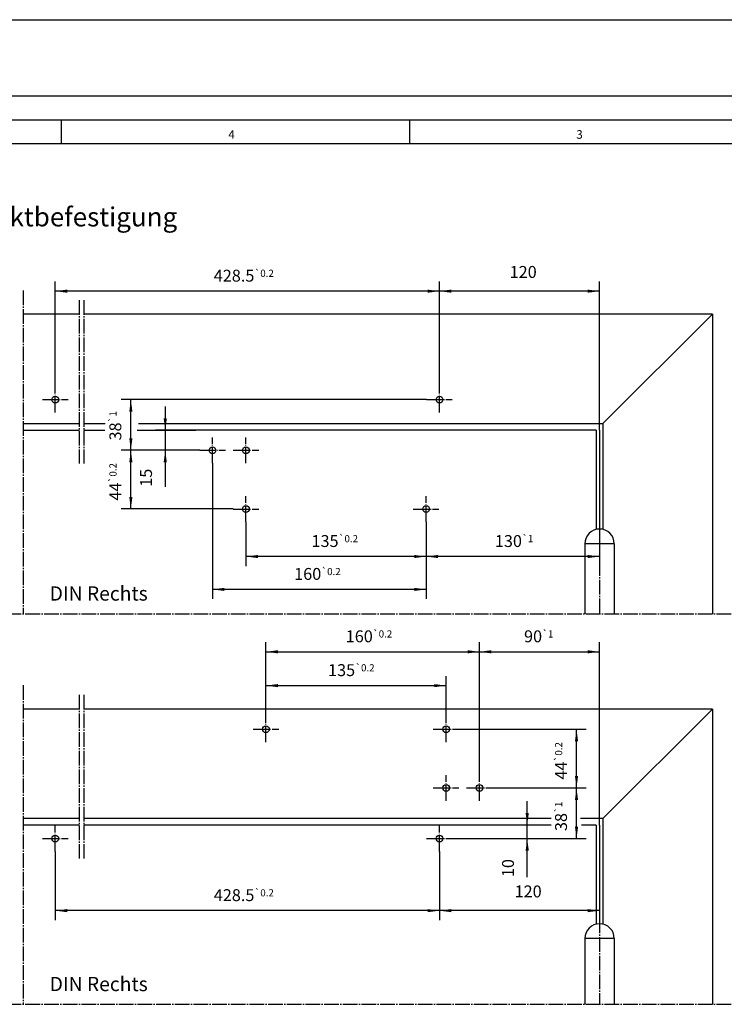
# Model space of a CAD drawing. Units: inches. Extents: x 4055 to 4681, y -1221 to -769.
# Drawn here: x 4354 to 4502, y -976 to -769 of the extents above; entities that cross this region are included whole.
import ezdxf

# ---------------------------------------------------------------- set-up
doc = ezdxf.new("R2010")
doc.units = ezdxf.units.IN
doc.linetypes.add('DASH_CENTER', pattern=[14, 11, -1, 1, -1])
doc.linetypes.add('DOT_CENTER', pattern=[14, 12, -1, 0, -1])
doc.layers.add('1', color=7, linetype='Continuous')
doc.styles.add('CONVERTER_11', font='txt.shx', dxfattribs={"width": 0.99})
doc.styles.add('CONVERTER_12', font='txt.shx', dxfattribs={"width": 0.9})
doc.dimstyles.new('ME10_DIM_11', dxfattribs={"dimtxt": 8.928571, "dimasz": 8.928571, "dimexe": 7.142857, "dimexo": 0, "dimgap": 7.142857, "dimtad": 1, "dimdsep": 46, "dimtxsty": 'CONVERTER_12', "dimsah": 1, "dimcen": 0.09, "dimclrd": 3, "dimclre": 3, "dimclrt": 3, "dimadec": 0, "dimazin": 0, "dimtol": 1, "dimtp": 0.2, "dimtm": 0.2, "dimtfac": 0.6, "dimtdec": 1, "dimtix": 1, "dimtmove": 0, "dimatfit": 3, "dimfxl": 0, "dimtolj": 1, "dimtzin": 0, "dimarcsym": 0})
doc.dimstyles.new('ME10_DIM_15', dxfattribs={"dimtxt": 8.928571, "dimasz": 8.928571, "dimexe": 7.142857, "dimexo": 0, "dimgap": 7.142857, "dimtad": 1, "dimdsep": 46, "dimtxsty": 'CONVERTER_12', "dimsah": 1, "dimcen": 0.09, "dimclrd": 3, "dimclre": 3, "dimclrt": 3, "dimadec": 0, "dimazin": 0, "dimtfac": 1, "dimtdec": 4, "dimtix": 1, "dimtmove": 0, "dimatfit": 3, "dimfxl": 0, "dimtolj": 1, "dimtzin": 0, "dimarcsym": 0})
doc.dimstyles.new('ME10_DIM_20', dxfattribs={"dimtxt": 8.928571, "dimasz": 8.928571, "dimexe": 7.142857, "dimexo": 0, "dimgap": 7.142857, "dimtad": 1, "dimdsep": 46, "dimtxsty": 'CONVERTER_12', "dimsah": 1, "dimcen": 0.09, "dimclrd": 3, "dimclre": 3, "dimclrt": 3, "dimadec": 0, "dimazin": 0, "dimtol": 1, "dimtp": 0.2, "dimtm": 0.2, "dimtfac": 0.6, "dimtdec": 1, "dimtix": 1, "dimtmove": 0, "dimatfit": 3, "dimfxl": 0, "dimtolj": 1, "dimtzin": 0, "dimarcsym": 0})
doc.dimstyles.new('ME10_DIM_21', dxfattribs={"dimtxt": 8.928571, "dimasz": 8.928571, "dimexe": 7.142857, "dimexo": 0, "dimgap": 7.142857, "dimtad": 1, "dimdsep": 46, "dimtxsty": 'CONVERTER_12', "dimsah": 1, "dimcen": 0.09, "dimclrd": 3, "dimclre": 3, "dimclrt": 3, "dimadec": 0, "dimazin": 0, "dimtfac": 1, "dimtdec": 4, "dimtix": 1, "dimtmove": 0, "dimatfit": 3, "dimfxl": 0, "dimtolj": 1, "dimtzin": 0, "dimarcsym": 0})
doc.dimstyles.new('ME10_DIM_34', dxfattribs={"dimtxt": 8.928571, "dimasz": 8.928571, "dimexe": 7.142857, "dimexo": 0, "dimgap": 7.142857, "dimtad": 1, "dimdsep": 46, "dimtxsty": 'CONVERTER_12', "dimsah": 1, "dimcen": 0.09, "dimclrd": 3, "dimclre": 3, "dimclrt": 3, "dimadec": 0, "dimazin": 0, "dimtol": 1, "dimtp": 0.2, "dimtm": 0.2, "dimtfac": 0.6, "dimtdec": 1, "dimtix": 1, "dimtmove": 0, "dimatfit": 3, "dimfxl": 0, "dimtolj": 1, "dimtzin": 0, "dimarcsym": 0})
doc.dimstyles.new('ME10_DIM_35', dxfattribs={"dimtxt": 8.928571, "dimasz": 8.928571, "dimexe": 7.142857, "dimexo": 0, "dimgap": 7.142857, "dimtad": 1, "dimdsep": 46, "dimtxsty": 'CONVERTER_12', "dimsah": 1, "dimcen": 0.09, "dimclrd": 3, "dimclre": 3, "dimclrt": 3, "dimadec": 0, "dimazin": 0, "dimtol": 1, "dimtp": 1, "dimtm": 1, "dimtfac": 0.6, "dimtdec": 0, "dimtix": 1, "dimtmove": 0, "dimatfit": 3, "dimfxl": 0, "dimtolj": 1, "dimtzin": 0, "dimarcsym": 0})
doc.dimstyles.new('ME10_DIM_36', dxfattribs={"dimtxt": 8.928571, "dimasz": 8.928571, "dimexe": 7.142857, "dimexo": 0, "dimgap": 7.142857, "dimtad": 1, "dimdsep": 46, "dimtxsty": 'CONVERTER_12', "dimsah": 1, "dimcen": 0.09, "dimclrd": 3, "dimclre": 3, "dimclrt": 3, "dimadec": 0, "dimazin": 0, "dimtfac": 1, "dimtdec": 4, "dimtix": 1, "dimtmove": 0, "dimatfit": 3, "dimfxl": 0, "dimtolj": 1, "dimtzin": 0, "dimarcsym": 0})
doc.dimstyles.new('ME10_DIM_37', dxfattribs={"dimtxt": 8.928571, "dimasz": 8.928571, "dimexe": 7.142857, "dimexo": 0, "dimgap": 7.142857, "dimtad": 1, "dimdsep": 46, "dimtxsty": 'CONVERTER_12', "dimsah": 1, "dimcen": 0.09, "dimclrd": 3, "dimclre": 3, "dimclrt": 3, "dimadec": 0, "dimazin": 0, "dimtol": 1, "dimtp": 0.2, "dimtm": 0.2, "dimtfac": 0.6, "dimtdec": 1, "dimtix": 1, "dimtmove": 0, "dimatfit": 3, "dimfxl": 0, "dimtolj": 1, "dimtzin": 0, "dimarcsym": 0})
doc.dimstyles.new('ME10_DIM_62', dxfattribs={"dimtxt": 8.928571, "dimasz": 8.928571, "dimexe": 7.142857, "dimexo": 0, "dimgap": 7.142857, "dimtad": 1, "dimdsep": 46, "dimtxsty": 'CONVERTER_12', "dimsah": 1, "dimcen": 0.09, "dimclrd": 3, "dimclre": 3, "dimclrt": 3, "dimadec": 0, "dimazin": 0, "dimtol": 1, "dimtp": 1, "dimtm": 1, "dimtfac": 0.6, "dimtdec": 0, "dimtix": 1, "dimtmove": 0, "dimatfit": 3, "dimfxl": 0, "dimtolj": 1, "dimtzin": 0, "dimarcsym": 0})
doc.dimstyles.new('ME10_DIM_63', dxfattribs={"dimtxt": 8.928571, "dimasz": 8.928571, "dimexe": 7.142857, "dimexo": 0, "dimgap": 7.142857, "dimtad": 1, "dimdsep": 46, "dimtxsty": 'CONVERTER_12', "dimsah": 1, "dimcen": 0.09, "dimclrd": 3, "dimclre": 3, "dimclrt": 3, "dimadec": 0, "dimazin": 0, "dimtol": 1, "dimtp": 0.2, "dimtm": 0.2, "dimtfac": 0.6, "dimtdec": 1, "dimtix": 1, "dimtmove": 0, "dimatfit": 3, "dimfxl": 0, "dimtolj": 1, "dimtzin": 0, "dimarcsym": 0})
doc.dimstyles.new('ME10_DIM_64', dxfattribs={"dimtxt": 8.928571, "dimasz": 8.928571, "dimexe": 7.142857, "dimexo": 0, "dimgap": 7.142857, "dimtad": 1, "dimdsep": 46, "dimtxsty": 'CONVERTER_12', "dimsah": 1, "dimcen": 0.09, "dimclrd": 3, "dimclre": 3, "dimclrt": 3, "dimadec": 0, "dimazin": 0, "dimtfac": 1, "dimtdec": 4, "dimtix": 1, "dimtmove": 0, "dimatfit": 3, "dimfxl": 0, "dimtolj": 1, "dimtzin": 0, "dimarcsym": 0})
doc.dimstyles.new('ME10_DIM_65', dxfattribs={"dimtxt": 8.928571, "dimasz": 8.928571, "dimexe": 7.142857, "dimexo": 0, "dimgap": 7.142857, "dimtad": 1, "dimdsep": 46, "dimtxsty": 'CONVERTER_12', "dimsah": 1, "dimcen": 0.09, "dimclrd": 3, "dimclre": 3, "dimclrt": 3, "dimadec": 0, "dimazin": 0, "dimtol": 1, "dimtp": 0.2, "dimtm": 0.2, "dimtfac": 0.6, "dimtdec": 1, "dimtix": 1, "dimtmove": 0, "dimatfit": 3, "dimfxl": 0, "dimtolj": 1, "dimtzin": 0, "dimarcsym": 0})
doc.dimstyles.new('ME10_DIM_78', dxfattribs={"dimtxt": 8.928571, "dimasz": 8.928571, "dimexe": 7.142857, "dimexo": 0, "dimgap": 7.142857, "dimtad": 1, "dimdsep": 46, "dimtxsty": 'CONVERTER_12', "dimsah": 1, "dimcen": 0.09, "dimclrd": 3, "dimclre": 3, "dimclrt": 3, "dimadec": 0, "dimazin": 0, "dimtol": 1, "dimtp": 1, "dimtm": 1, "dimtfac": 0.6, "dimtdec": 0, "dimtix": 1, "dimtmove": 0, "dimatfit": 3, "dimfxl": 0, "dimtolj": 1, "dimtzin": 0, "dimarcsym": 0})
doc.dimstyles.new('ME10_DIM_79', dxfattribs={"dimtxt": 8.928571, "dimasz": 8.928571, "dimexe": 7.142857, "dimexo": 0, "dimgap": 7.142857, "dimtad": 1, "dimdsep": 46, "dimtxsty": 'CONVERTER_12', "dimsah": 1, "dimcen": 0.09, "dimclrd": 3, "dimclre": 3, "dimclrt": 3, "dimadec": 0, "dimazin": 0, "dimtol": 1, "dimtp": 0.2, "dimtm": 0.2, "dimtfac": 0.6, "dimtdec": 1, "dimtix": 1, "dimtmove": 0, "dimatfit": 3, "dimfxl": 0, "dimtolj": 1, "dimtzin": 0, "dimarcsym": 0})
doc.dimstyles.new('ME10_DIM_80', dxfattribs={"dimtxt": 8.928571, "dimasz": 8.928571, "dimexe": 7.142857, "dimexo": 0, "dimgap": 7.142857, "dimtad": 1, "dimdsep": 46, "dimtxsty": 'CONVERTER_12', "dimsah": 1, "dimcen": 0.09, "dimclrd": 3, "dimclre": 3, "dimclrt": 3, "dimadec": 0, "dimazin": 0, "dimtol": 1, "dimtp": 0.2, "dimtm": 0.2, "dimtfac": 0.6, "dimtdec": 1, "dimtix": 1, "dimtmove": 0, "dimatfit": 3, "dimfxl": 0, "dimtolj": 1, "dimtzin": 0, "dimarcsym": 0})
doc.dimstyles.new('ME10_DIM_81', dxfattribs={"dimtxt": 8.928571, "dimasz": 8.928571, "dimexe": 7.142857, "dimexo": 0, "dimgap": 7.142857, "dimtad": 1, "dimdsep": 46, "dimtxsty": 'CONVERTER_12', "dimsah": 1, "dimcen": 0.09, "dimclrd": 3, "dimclre": 3, "dimclrt": 3, "dimadec": 0, "dimazin": 0, "dimtol": 1, "dimtp": 1, "dimtm": 1, "dimtfac": 0.6, "dimtdec": 0, "dimtix": 1, "dimtmove": 0, "dimatfit": 3, "dimfxl": 0, "dimtolj": 1, "dimtzin": 0, "dimarcsym": 0})

# ---------------------------------------------------------------- blocks, each defined once
blk = doc.blocks.new('*D6')
at = {"layer": '1', "color": 3, "linetype": 'Continuous'}
for p, q in [((15733.85, -3270.13), (15733.85, -3239.88)), ((15868.85, -3270.13), (15868.85, -3239.88)), ((15733.85, -3247.03), (15868.85, -3247.03))]:
    blk.add_line(p, q, dxfattribs=at)
at = {"layer": '1', "color": 3}
for points in [[(15742.78, -3245.85), (15742.78, -3248.2), (15733.85, -3247.03)], [(15859.92, -3248.2), (15859.92, -3245.85), (15868.85, -3247.03)]]:
    blk.add_solid(points, dxfattribs=at)
at = {"layer": '1', "color": 3, "insert": (15780.39, -3239.88), "char_height": 8.9286, "attachment_point": 7, "rotation": 0.00014, "line_spacing_factor": 0.60024, "style": 'CONVERTER_12'}
blk.add_mtext('\\C3;135\\C7;\\H5.35714;{\\Fgdt;`}0.2', dxfattribs=at)
blk = doc.blocks.new('*D10')
at = {"layer": '1', "color": 3, "linetype": 'Continuous'}
for p, q in [((15929.61, -3351.57), (15929.61, -3333.72)), ((15947.56, -3351.57), (15922.47, -3351.57)), ((15929.61, -3361.77), (15929.61, -3351.57)), ((15873.5, -3361.77), (15936.76, -3361.77)), ((15929.61, -3390.64), (15929.61, -3361.77))]:
    blk.add_line(p, q, dxfattribs=at)
at = {"layer": '1', "color": 3}
for points in [[(15928.44, -3342.65), (15930.79, -3342.65), (15929.61, -3351.57)], [(15930.79, -3370.7), (15928.44, -3370.7), (15929.61, -3361.77)]]:
    blk.add_solid(points, dxfattribs=at)
at = {"layer": '1', "color": 3, "insert": (15922.47, -3390.64), "char_height": 8.929, "attachment_point": 7, "rotation": 90, "line_spacing_factor": 0.60024, "style": 'CONVERTER_12'}
blk.add_mtext('10', dxfattribs=at)
blk = doc.blocks.new('*D15')
at = {"layer": '1', "color": 3, "linetype": 'Continuous'}
for p, q in [((15693.85, -3080.22), (15693.85, -3182.01)), ((15853.85, -3124.22), (15853.85, -3182.01)), ((15853.85, -3174.87), (15693.85, -3174.87))]:
    blk.add_line(p, q, dxfattribs=at)
at = {"layer": '1', "color": 3}
for points in [[(15702.78, -3173.7), (15702.78, -3176.05), (15693.85, -3174.87)], [(15844.92, -3176.05), (15844.92, -3173.7), (15853.85, -3174.87)]]:
    blk.add_solid(points, dxfattribs=at)
at = {"layer": '1', "color": 3, "insert": (15754.99, -3167.73), "char_height": 8.9286, "attachment_point": 7, "rotation": 0.00014, "line_spacing_factor": 0.60024, "style": 'CONVERTER_12'}
blk.add_mtext('\\C3;160\\C7;\\H5.35714;{\\Fgdt;`}0.2', dxfattribs=at)
blk = doc.blocks.new('*D16')
at = {"layer": '1', "color": 3, "linetype": 'Continuous'}
for p, q in [((15658.39, -3037.72), (15658.39, -3055.57)), ((15981.35, -3055.57), (15651.25, -3055.57)), ((15658.39, -3055.57), (15658.39, -3070.57)), ((15684.2, -3070.57), (15651.25, -3070.57)), ((15658.39, -3070.57), (15658.39, -3097.89))]:
    blk.add_line(p, q, dxfattribs=at)
at = {"layer": '1', "color": 3}
for points in [[(15657.22, -3046.65), (15659.57, -3046.65), (15658.39, -3055.57)], [(15659.57, -3079.5), (15657.22, -3079.5), (15658.39, -3070.57)]]:
    blk.add_solid(points, dxfattribs=at)
at = {"layer": '1', "color": 3, "insert": (15651.25, -3097.89), "char_height": 8.929, "attachment_point": 7, "rotation": 90, "line_spacing_factor": 0.60024, "style": 'CONVERTER_12'}
blk.add_mtext('15', dxfattribs=at)
blk = doc.blocks.new('*D29')
at = {"layer": '1', "color": 3, "linetype": 'Continuous'}
for p, q in [((15733.85, -3270.13), (15733.85, -3214.52)), ((15893.85, -3314.13), (15893.85, -3214.52)), ((15733.85, -3221.66), (15893.85, -3221.66))]:
    blk.add_line(p, q, dxfattribs=at)
at = {"layer": '1', "color": 3}
for points in [[(15742.78, -3220.48), (15742.78, -3222.84), (15733.85, -3221.66)], [(15884.92, -3222.84), (15884.92, -3220.48), (15893.85, -3221.66)]]:
    blk.add_solid(points, dxfattribs=at)
at = {"layer": '1', "color": 3, "insert": (15793.63, -3214.52), "char_height": 8.9286, "attachment_point": 7, "rotation": 0.00014, "line_spacing_factor": 0.60024, "style": 'CONVERTER_12'}
blk.add_mtext('\\C3;160\\C7;\\H5.35714;{\\Fgdt;`}0.2', dxfattribs=at)
blk = doc.blocks.new('*D30')
at = {"layer": '1', "color": 3, "linetype": 'Continuous'}
for p, q in [((15893.85, -3314.13), (15893.85, -3214.52)), ((15983.85, -3351.57), (15983.85, -3214.52)), ((15893.85, -3221.66), (15983.85, -3221.66))]:
    blk.add_line(p, q, dxfattribs=at)
at = {"layer": '1', "color": 3}
for points in [[(15902.78, -3220.48), (15902.78, -3222.84), (15893.85, -3221.66)], [(15974.92, -3222.84), (15974.92, -3220.48), (15983.85, -3221.66)]]:
    blk.add_solid(points, dxfattribs=at)
at = {"layer": '1', "color": 3, "insert": (15927.24, -3214.52), "char_height": 8.9286, "attachment_point": 7, "rotation": 0.00014, "line_spacing_factor": 0.60024, "style": 'CONVERTER_12'}
blk.add_mtext('\\C3;90\\C7;\\H5.35714;{\\Fgdt;`}1', dxfattribs=at)
blk = doc.blocks.new('*D31')
at = {"layer": '1', "color": 3, "linetype": 'Continuous'}
for p, q in [((15863.85, -3022.93), (15863.85, -2944.07)), ((15983.85, -3055.57), (15983.85, -2944.07)), ((15983.85, -2951.22), (15863.85, -2951.22))]:
    blk.add_line(p, q, dxfattribs=at)
at = {"layer": '1', "color": 3}
for points in [[(15872.78, -2950.04), (15872.78, -2952.39), (15863.85, -2951.22)], [(15974.92, -2952.39), (15974.92, -2950.04), (15983.85, -2951.22)]]:
    blk.add_solid(points, dxfattribs=at)
at = {"layer": '1', "color": 3, "insert": (15916.46, -2944.07), "char_height": 8.929, "attachment_point": 7, "rotation": 0.00014, "line_spacing_factor": 0.60024, "style": 'CONVERTER_12'}
blk.add_mtext('120', dxfattribs=at)
blk = doc.blocks.new('*D32')
at = {"layer": '1', "color": 3, "linetype": 'Continuous'}
for p, q in [((15575.99, -3022.93), (15575.99, -2944.07)), ((15863.85, -3022.93), (15863.85, -2944.07)), ((15863.85, -2951.22), (15575.99, -2951.22))]:
    blk.add_line(p, q, dxfattribs=at)
at = {"layer": '1', "color": 3}
for points in [[(15584.92, -2950.04), (15584.92, -2952.39), (15575.99, -2951.22)], [(15854.92, -2952.39), (15854.92, -2950.04), (15863.85, -2951.22)]]:
    blk.add_solid(points, dxfattribs=at)
at = {"layer": '1', "color": 3, "insert": (15694.74, -2944.07), "char_height": 8.9286, "attachment_point": 7, "rotation": 0.00014, "line_spacing_factor": 0.60024, "style": 'CONVERTER_12'}
blk.add_mtext('\\C3;428.5\\C7;\\H5.35714;{\\Fgdt;`}0.2', dxfattribs=at)
blk = doc.blocks.new('*D57')
at = {"layer": '1', "color": 3, "linetype": 'Continuous'}
for p, q in [((15903.49, -3323.77), (15973.71, -3323.77)), ((15966.56, -3361.77), (15966.56, -3323.77)), ((15873.5, -3361.77), (15973.71, -3361.77))]:
    blk.add_line(p, q, dxfattribs=at)
at = {"layer": '1', "color": 3}
for points in [[(15967.74, -3332.7), (15965.39, -3332.7), (15966.56, -3323.77)], [(15965.39, -3352.85), (15967.74, -3352.85), (15966.56, -3361.77)]]:
    blk.add_solid(points, dxfattribs=at)
at = {"layer": '1', "color": 3, "insert": (15959.42, -3356.08), "char_height": 8.9286, "attachment_point": 7, "rotation": 90, "line_spacing_factor": 0.60024, "style": 'CONVERTER_12'}
blk.add_mtext('\\C3;38\\C7;\\H5.35714;{\\Fgdt;`}1', dxfattribs=at)
blk = doc.blocks.new('*D58')
at = {"layer": '1', "color": 3, "linetype": 'Continuous'}
for p, q in [((15878.49, -3279.77), (15973.71, -3279.77)), ((15966.56, -3323.77), (15966.56, -3279.77)), ((15903.49, -3323.77), (15973.71, -3323.77))]:
    blk.add_line(p, q, dxfattribs=at)
at = {"layer": '1', "color": 3}
for points in [[(15967.74, -3288.7), (15965.39, -3288.7), (15966.56, -3279.77)], [(15965.39, -3314.85), (15967.74, -3314.85), (15966.56, -3323.77)]]:
    blk.add_solid(points, dxfattribs=at)
at = {"layer": '1', "color": 3, "insert": (15959.42, -3317.47), "char_height": 8.9286, "attachment_point": 7, "rotation": 90, "line_spacing_factor": 0.60024, "style": 'CONVERTER_12'}
blk.add_mtext('\\C3;44\\C7;\\H5.35714;{\\Fgdt;`}0.2', dxfattribs=at)
blk = doc.blocks.new('*D59')
at = {"layer": '1', "color": 3, "linetype": 'Continuous'}
for p, q in [((15983.85, -3351.57), (15983.85, -3422.92)), ((15863.85, -3371.42), (15863.85, -3422.92)), ((15983.85, -3415.77), (15863.85, -3415.77))]:
    blk.add_line(p, q, dxfattribs=at)
at = {"layer": '1', "color": 3}
for points in [[(15872.78, -3414.6), (15872.78, -3416.95), (15863.85, -3415.77)], [(15974.92, -3416.95), (15974.92, -3414.6), (15983.85, -3415.77)]]:
    blk.add_solid(points, dxfattribs=at)
at = {"layer": '1', "color": 3, "insert": (15920.19, -3408.63), "char_height": 8.929, "attachment_point": 7, "rotation": 0.00014, "line_spacing_factor": 0.60024, "style": 'CONVERTER_12'}
blk.add_mtext('120', dxfattribs=at)
blk = doc.blocks.new('*D60')
at = {"layer": '1', "color": 3, "linetype": 'Continuous'}
for p, q in [((15575.99, -3371.42), (15575.99, -3422.92)), ((15863.85, -3371.42), (15863.85, -3422.92)), ((15863.85, -3415.77), (15575.99, -3415.77))]:
    blk.add_line(p, q, dxfattribs=at)
at = {"layer": '1', "color": 3}
for points in [[(15584.92, -3414.6), (15584.92, -3416.95), (15575.99, -3415.77)], [(15854.92, -3416.95), (15854.92, -3414.6), (15863.85, -3415.77)]]:
    blk.add_solid(points, dxfattribs=at)
at = {"layer": '1', "color": 3, "insert": (15694.75, -3408.63), "char_height": 8.9286, "attachment_point": 7, "rotation": 0.00014, "line_spacing_factor": 0.60024, "style": 'CONVERTER_12'}
blk.add_mtext('\\C3;428.5\\C7;\\H5.35714;{\\Fgdt;`}0.2', dxfattribs=at)
blk = doc.blocks.new('*D73')
at = {"layer": '1', "color": 3, "linetype": 'Continuous'}
for p, q in [((15983.85, -3055.57), (15983.85, -3157.35)), ((15853.85, -3124.22), (15853.85, -3157.35)), ((15983.85, -3150.21), (15853.85, -3150.21))]:
    blk.add_line(p, q, dxfattribs=at)
at = {"layer": '1', "color": 3}
for points in [[(15862.78, -3149.03), (15862.78, -3151.38), (15853.85, -3150.21)], [(15974.92, -3151.38), (15974.92, -3149.03), (15983.85, -3150.21)]]:
    blk.add_solid(points, dxfattribs=at)
at = {"layer": '1', "color": 3, "insert": (15905.38, -3143.06), "char_height": 8.9286, "attachment_point": 7, "rotation": 0.00014, "line_spacing_factor": 0.60024, "style": 'CONVERTER_12'}
blk.add_mtext('\\C3;130\\C7;\\H5.35714;{\\Fgdt;`}1', dxfattribs=at)
blk = doc.blocks.new('*D74')
at = {"layer": '1', "color": 3, "linetype": 'Continuous'}
for p, q in [((15718.85, -3124.22), (15718.85, -3157.35)), ((15853.85, -3124.22), (15853.85, -3157.35)), ((15853.85, -3150.21), (15718.85, -3150.21))]:
    blk.add_line(p, q, dxfattribs=at)
at = {"layer": '1', "color": 3}
for points in [[(15727.78, -3149.03), (15727.78, -3151.38), (15718.85, -3150.21)], [(15844.92, -3151.38), (15844.92, -3149.03), (15853.85, -3150.21)]]:
    blk.add_solid(points, dxfattribs=at)
at = {"layer": '1', "color": 3, "insert": (15767.98, -3143.06), "char_height": 8.9286, "attachment_point": 7, "rotation": 0.00014, "line_spacing_factor": 0.60024, "style": 'CONVERTER_12'}
blk.add_mtext('\\C3;135\\C7;\\H5.35714;{\\Fgdt;`}0.2', dxfattribs=at)
blk = doc.blocks.new('*D75')
at = {"layer": '1', "color": 3, "linetype": 'Continuous'}
for p, q in [((15684.2, -3070.57), (15625.47, -3070.57)), ((15632.61, -3114.57), (15632.61, -3070.57)), ((15709.2, -3114.57), (15625.47, -3114.57))]:
    blk.add_line(p, q, dxfattribs=at)
at = {"layer": '1', "color": 3}
for points in [[(15633.79, -3079.5), (15631.43, -3079.5), (15632.61, -3070.57)], [(15631.43, -3105.65), (15633.79, -3105.65), (15632.61, -3114.57)]]:
    blk.add_solid(points, dxfattribs=at)
at = {"layer": '1', "color": 3, "insert": (15625.47, -3108.22), "char_height": 8.9286, "attachment_point": 7, "rotation": 90, "line_spacing_factor": 0.60024, "style": 'CONVERTER_12'}
blk.add_mtext('\\C3;44\\C7;\\H5.35714;{\\Fgdt;`}0.2', dxfattribs=at)
blk = doc.blocks.new('*D76')
at = {"layer": '1', "color": 3, "linetype": 'Continuous'}
for p, q in [((15854.21, -3032.57), (15625.47, -3032.57)), ((15632.61, -3070.57), (15632.61, -3032.57)), ((15684.2, -3070.57), (15625.47, -3070.57))]:
    blk.add_line(p, q, dxfattribs=at)
at = {"layer": '1', "color": 3}
for points in [[(15633.79, -3041.5), (15631.43, -3041.5), (15632.61, -3032.57)], [(15631.43, -3061.65), (15633.79, -3061.65), (15632.61, -3070.57)]]:
    blk.add_solid(points, dxfattribs=at)
at = {"layer": '1', "color": 3, "insert": (15625.47, -3063.18), "char_height": 8.9286, "attachment_point": 7, "rotation": 90, "line_spacing_factor": 0.60024, "style": 'CONVERTER_12'}
blk.add_mtext('\\C3;38\\C7;\\H5.35714;{\\Fgdt;`}1', dxfattribs=at)
blk = doc.blocks.new('a2e', base_point=(4054.592285, -1221.330078))
at = {"color": 3, "linetype": 'Continuous'}
for p, q in [((4054.592285, -769.330078), (4680.592285, -769.330078)), ((4070.592285, -785.330078), (4664.592285, -785.330078)), ((4362.592285, -795.330078), (4362.592285, -790.330078)), ((4435.592285, -790.330078), (4435.592285, -795.330078)), ((4080.592285, -795.330078), (4654.592285, -795.330078))]:
    blk.add_line(p, q, dxfattribs=at)
at = {"color": 2, "linetype": 'Continuous'}
blk.add_line((4075.592285, -790.330078), (4659.592285, -790.330078), dxfattribs=at)
at = {"color": 3, "style": 'CONVERTER_11', "width": 0.99}
for s, p in [('4', (4397.592285, -794.330078)), ('3', (4470.592285, -794.330078))]:
    blk.add_text(s, height=1.798828, dxfattribs=at).set_placement(p)
blk = doc.blocks.new('rahmen', base_point=(4054.592285, -1221.330078))
at = {"layer": '1'}
blk.add_blockref('a2e', (4054.592285, -1221.330078), dxfattribs=at)
blk = doc.blocks.new('Uebersicht_Ges', base_point=(4754.836, -986.375))
at = {"color": 3, "linetype": 'DASH_CENTER'}
for p, q in [((15551.995, -2950.718), (15551.995, -3193.146)), ((15593.851, -2957.86), (15593.851, -3080.575)), ((15597.423, -2957.86), (15597.423, -3080.575)), ((15983.848, -3055.575), (15983.848, -3193.146)), ((14573.544, -3193.146), (16623.535, -3193.146)), ((15551.995, -3246.717), (15551.995, -3486.002)), ((15593.851, -3253.86), (15593.851, -3376.574)), ((15597.423, -3253.86), (15597.423, -3376.574)), ((15983.852, -3351.574), (15983.852, -3486.002)), ((14573.544, -3486.002), (16623.542, -3486.002))]:
    blk.add_line(p, q, dxfattribs=at)
at = {"color": 4, "linetype": 'Continuous'}
for p, q in [((15593.851, -2968.575), (15551.995, -2968.575)), ((16068.349, -2968.575), (15597.423, -2968.575)), ((15986.349, -3050.575), (16068.349, -2968.575)), ((16068.349, -2968.575), (16068.349, -3193.146)), ((15551.995, -3050.575), (15593.851, -3050.575)), ((15551.995, -3055.575), (15593.851, -3055.575)), ((15597.423, -3050.575), (15613.276, -3050.575)), ((15597.423, -3055.575), (15613.059, -3055.575)), ((15637.392, -3055.575), (15681.365, -3055.575)), ((15638.285, -3050.575), (15986.349, -3050.575)), ((15981.348, -3055.575), (15681.365, -3055.575)), ((15981.348, -3055.575), (15981.348, -3129.862)), ((15986.349, -3050.575), (15986.349, -3129.862)), ((15593.851, -3264.574), (15551.995, -3264.574)), ((16068.352, -3264.574), (15597.423, -3264.574)), ((15986.353, -3346.574), (16068.352, -3264.574)), ((16068.352, -3264.574), (16068.352, -3486.002)), ((15593.851, -3346.574), (15551.995, -3346.574)), ((15593.851, -3351.574), (15551.995, -3351.574)), ((15947.562, -3346.574), (15597.423, -3346.574)), ((15947.562, -3351.574), (15597.423, -3351.574)), ((15986.353, -3346.574), (15969.584, -3346.574)), ((15981.351, -3351.574), (15970.18, -3351.574)), ((15981.351, -3351.574), (15981.351, -3425.862)), ((15986.353, -3346.574), (15986.353, -3425.862))]:
    blk.add_line(p, q, dxfattribs=at)
at = {"color": 3, "linetype": 'Continuous'}
blk.add_line((15681.365, -3055.575), (15650.991, -3055.575), dxfattribs=at)
at = {"color": 1, "linetype": 'Continuous'}
for p, q in [((15972.848, -3140.574), (15972.848, -3193.146)), ((15994.849, -3140.574), (15972.848, -3140.574)), ((15994.849, -3140.574), (15994.849, -3193.146)), ((15994.852, -3436.574), (15972.852, -3436.574)), ((15972.852, -3436.574), (15972.852, -3486.003)), ((15994.852, -3436.574), (15994.852, -3486.003))]:
    blk.add_line(p, q, dxfattribs=at)
at = {"color": 4, "linetype": 'Continuous'}
for centre in [(15575.994, -3032.574), (15863.85, -3032.574), (15693.848, -3070.575), (15718.848, -3070.575), (15718.848, -3114.574), (15853.847, -3114.574), (15733.852, -3279.774), (15868.851, -3279.774), (15868.851, -3323.774), (15893.851, -3323.774), (15575.994, -3361.774), (15863.853, -3361.774)]:
    blk.add_circle(centre, 2.5, dxfattribs=at)
at = {"color": 1, "linetype": 'Continuous'}
for centre in [(15983.848, -3140.574), (15983.852, -3436.574)]:
    blk.add_arc(centre, 11, 0, 180, dxfattribs=at)
at = {"layer": '1', "color": 3, "linetype": 'DOT_CENTER'}
for p, q in [((15575.994, -3042.217), (15575.994, -3022.932)), ((15863.85, -3042.217), (15863.85, -3022.932)), ((15566.351, -3032.574), (15585.637, -3032.574)), ((15854.207, -3032.574), (15873.493, -3032.574)), ((15693.848, -3080.217), (15693.848, -3060.932)), ((15718.848, -3080.217), (15718.848, -3060.932)), ((15684.205, -3070.575), (15703.491, -3070.575)), ((15709.205, -3070.575), (15728.491, -3070.575)), ((15718.848, -3124.217), (15718.848, -3104.931)), ((15853.847, -3124.217), (15853.847, -3104.931)), ((15709.205, -3114.574), (15728.491, -3114.574)), ((15844.204, -3114.574), (15863.49, -3114.574)), ((15733.852, -3289.417), (15733.852, -3270.131)), ((15868.851, -3289.417), (15868.851, -3270.131)), ((15724.209, -3279.774), (15743.495, -3279.774)), ((15859.208, -3279.774), (15878.494, -3279.774)), ((15868.851, -3333.417), (15868.851, -3314.131)), ((15893.851, -3333.417), (15893.851, -3314.131)), ((15859.208, -3323.774), (15878.494, -3323.774)), ((15884.208, -3323.774), (15903.494, -3323.774)), ((15575.994, -3371.417), (15575.994, -3352.131)), ((15863.853, -3371.417), (15863.853, -3352.131)), ((15566.351, -3361.774), (15585.637, -3361.774)), ((15854.21, -3361.774), (15873.496, -3361.774))]:
    blk.add_line(p, q, dxfattribs=at)
at = {"color": 4, "style": 'CONVERTER_11', "width": 0.99}
for p in [(15571.767, -3183.289), (15571.77, -3476.146)]:
    blk.add_text('DIN Rechts', height=10.7143, dxfattribs=at).set_placement(p)
at = {"layer": '1'}
for base, p1, p2, text, dimstyle, picture, middle in [((15863.85, -2951.216), (15575.994, -3022.932), (15863.85, -3022.932), '428.5', 'ME10_DIM_37', '*D32', (15719.922, -2939.609)), ((15983.848, -2951.216), (15863.85, -3022.932), (15983.848, -3055.575), '120', 'ME10_DIM_36', '*D31', (15925.831, -2939.609)), ((15983.848, -3150.207), (15853.847, -3124.217), (15983.848, -3055.575), '130', 'ME10_DIM_78', '*D73', (15919.665, -3138.6)), ((15853.847, -3174.871), (15693.848, -3080.217), (15853.847, -3124.217), '160', 'ME10_DIM_20', '*D15', (15773.365, -3163.264)), ((15853.847, -3150.207), (15718.848, -3124.217), (15853.847, -3124.217), '135', 'ME10_DIM_79', '*D74', (15786.347, -3138.6)), ((15893.851, -3221.66), (15983.852, -3351.574), (15893.851, -3314.131), '90', 'ME10_DIM_35', '*D30', (15938.851, -3210.052)), ((15733.852, -3247.027), (15868.851, -3270.131), (15733.852, -3270.131), '135', 'ME10_DIM_11', '*D6', (15798.761, -3235.42)), ((15983.852, -3415.773), (15863.853, -3371.417), (15983.852, -3351.574), '120', 'ME10_DIM_64', '*D59', (15929.565, -3404.166)), ((15863.853, -3415.773), (15575.994, -3371.417), (15863.853, -3371.417), '428.5', 'ME10_DIM_65', '*D60', (15719.924, -3404.166))]:
    dim = blk.add_linear_dim(base=base, p1=p1, p2=p2, text=text, dimstyle=dimstyle, dxfattribs=at)
    dim.commit()
    dim.dimension.update_dxf_attribs({"geometry": picture, "text_midpoint": middle, "text_rotation": 0.000139})
for base, p1, p2, text, dimstyle, picture, middle in [((15632.61, -3070.575), (15854.207, -3032.574), (15684.205, -3070.575), '38', 'ME10_DIM_81', '*D76', (15621.003, -3051.574)), ((15658.394, -3055.575), (15684.205, -3070.575), (15981.348, -3055.575), '15', 'ME10_DIM_21', '*D16', (15646.787, -3092.532)), ((15632.61, -3114.574), (15684.205, -3070.575), (15709.205, -3114.574), '44', 'ME10_DIM_80', '*D75', (15621.003, -3092.532)), ((15966.563, -3323.774), (15878.494, -3279.774), (15903.494, -3323.774), '44', 'ME10_DIM_63', '*D58', (15954.956, -3301.774)), ((15966.563, -3361.774), (15903.494, -3323.774), (15873.496, -3361.774), '38', 'ME10_DIM_62', '*D57', (15954.956, -3344.477)), ((15929.615, -3361.774), (15947.562, -3351.574), (15873.496, -3361.774), '10', 'ME10_DIM_15', '*D10', (15918.008, -3385.285))]:
    dim = blk.add_linear_dim(base=base, p1=p1, p2=p2, angle=90, text=text, dimstyle=dimstyle, dxfattribs=at)
    dim.commit()
    dim.dimension.update_dxf_attribs({"geometry": picture, "text_midpoint": middle, "text_rotation": 90})
dim = blk.add_linear_dim(base=(15733.852, -3221.66), p1=(15893.851, -3314.131), p2=(15733.852, -3270.131), dimstyle='ME10_DIM_34', dxfattribs=at)
dim.commit()
dim.dimension.update_dxf_attribs({"geometry": '*D29', "text_midpoint": (15811.996, -3210.052), "text_rotation": 0.000139})

msp = doc.modelspace()

# ---------------------------------------------------------------- block references
msp.add_blockref('rahmen', (4054.59, -1221.33))
at = {"layer": '1', "xscale": 0.28, "yscale": 0.28, "zscale": 0.28}
msp.add_blockref('Uebersicht_Ges', (1331.35, -276.18), dxfattribs=at)

# ---------------------------------------------------------------- texts
at = {"color": 4, "insert": (4299.3, -813.99), "char_height": 4, "attachment_point": 7, "line_spacing_factor": 0.60024, "style": 'CONVERTER_11'}
msp.add_mtext('Anschlagmaße - Direktbefestigung', dxfattribs=at)

doc.saveas('drawing.dxf')
